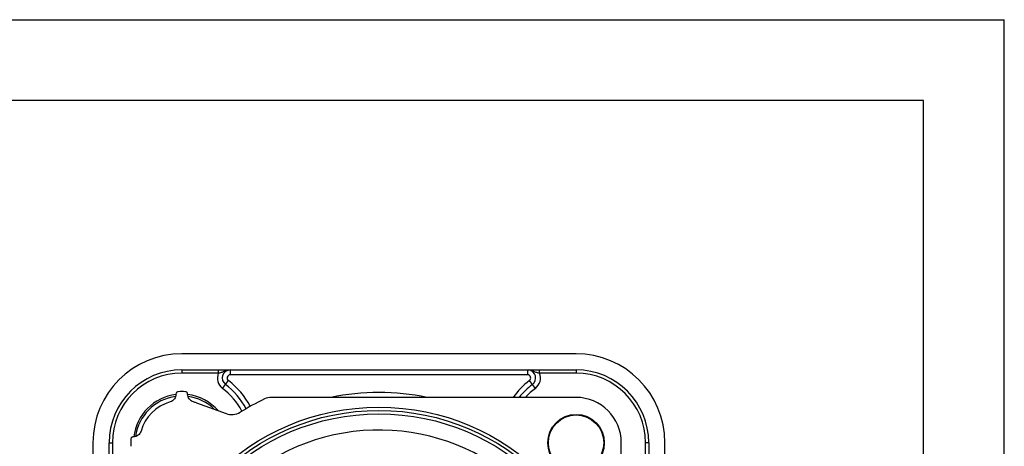
# Model space of a CAD drawing. Units: millimetres. Extents: x 0 to 420, y 0 to 297.
# Drawn here: x 298 to 420, y 244 to 297 of the extents above; entities that cross this region are included whole.
import ezdxf

# ---------------------------------------------------------------- set-up
doc = ezdxf.new("R2010")
doc.units = ezdxf.units.MM
doc.header["$LTSCALE"] = 23.1
doc.layers.get('0').update_dxf_attribs({"linetype": 'CONTINUOUS'})
doc.layers.add('AUSFORMSCHRAEGEN', color=7, linetype='CONTINUOUS')
doc.layers.add('RUNDUNGEN', color=7, linetype='CONTINUOUS')

msp = doc.modelspace()

# ---------------------------------------------------------------- linework, layer by layer
at = {"color": 7}
for p, q in [((0, 297), (420, 297)), ((420, 0), (420, 297)), ((410, 287), (12.5, 287)), ((410, 10), (410, 287)), ((366.9859, 255.6821), (318.1859, 255.6821)), ((318.1859, 253.6821), (366.9859, 253.6821)), ((307.1859, 244.6821), (307.1859, 195.8821)), ((309.1859, 195.8821), (309.1859, 244.6821)), ((375.9859, 244.6821), (375.9859, 195.8821)), ((377.9859, 195.8821), (377.9859, 244.6821))]:
    msp.add_line(p, q, dxfattribs=at)
msp.add_circle((366.9859, 244.6821), 3.43, dxfattribs=at)
for centre, radius, start, end in [((318.1859, 244.6821), 11, 90, 180), ((366.9859, 244.6821), 11, 0, 90), ((318.1859, 244.6821), 9, 90, 180), ((366.9859, 244.6821), 9, 0, 90)]:
    msp.add_arc(centre, radius, start, end, dxfattribs=at)
at = {"layer": 'AUSFORMSCHRAEGEN', "color": 7}
for p, q in [((366.9859, 250.2821), (329.2817, 250.2821)), ((319.9815, 249.6155), (323.6637, 248.2753)), ((372.5859, 206.978), (372.5859, 244.6821))]:
    msp.add_line(p, q, dxfattribs=at)
msp.add_circle((366.9859, 244.6821), 3.5, dxfattribs=at)
for centre, radius, start, end in [((318.1859, 244.6821), 6, 96.956646, 173.043354), ((318.1859, 244.6821), 6, 41.093717, 83.043756), ((342.5859, 220.2821), 33, 115.414621, 121.405399), ((329.2817, 248.2821), 2, 90, 115.414621), ((366.9859, 244.6821), 5.6, 0, 90), ((324.3477, 250.1547), 2, 250, 301.405399)]:
    msp.add_arc(centre, radius, start, end, dxfattribs=at)
at = {"layer": 'RUNDUNGEN', "color": 9}
for p, q in [((318.1859, 253.6821), (318.1859, 253.2821)), ((322.7026, 253.6821), (322.7026, 253.2821)), ((324.1859, 253.6821), (324.1859, 253.0821)), ((360.9859, 253.6821), (360.9859, 253.0821)), ((362.4691, 253.2821), (362.4691, 253.6821)), ((366.9859, 253.6821), (366.9859, 253.2821)), ((322.7027, 253.2821), (318.1859, 253.2821)), ((323.2259, 251.4021), (323.9459, 252.3621)), ((360.9859, 253.0821), (324.1859, 253.0821)), ((361.9459, 251.4021), (361.2259, 252.3621)), ((366.9859, 253.2821), (362.469, 253.2821)), ((309.1859, 244.6821), (309.5859, 244.6821)), ((309.5859, 244.6821), (309.5859, 240.1653)), ((375.9859, 244.6821), (375.5859, 244.6821)), ((375.5859, 240.1653), (375.5859, 244.6821))]:
    msp.add_line(p, q, dxfattribs=at)
for radius in [28.7931, 28.3931, 27.97]:
    msp.add_circle((342.5859, 220.2821), radius, dxfattribs=at)
at = {"layer": 'RUNDUNGEN', "color": 7}
for centre, radius, start, end in [((324.1859, 252.6821), 1, 90, 233.130102), ((360.9859, 252.6821), 1, 306.869898, 83.14048), ((318.1859, 244.6821), 9, 27.875695, 53.130102), ((366.9859, 244.6821), 9, 126.869898, 141.509546), ((318.1859, 244.6821), 6.3269, 85.981198, 94.018802), ((318.1859, 244.6821), 5.25, 105.993721, 164.006279), ((318.1859, 244.6821), 5.25, 70, 74.006279), ((318.1859, 244.6821), 6.3269, 175.981198, 184.018802)]:
    msp.add_arc(centre, radius, start, end, dxfattribs=at)
at = {"layer": 'RUNDUNGEN', "color": 9}
for centre, radius, start, end in [((325.1122, 249.1335), 4.6947, 109.389471, 110.80053), ((360.061, 249.1374), 4.6904, 69.199176, 70.615594), ((318.1859, 244.6821), 8.6, 90, 180), ((324.1859, 252.6821), 1.6, 157.974628, 233.130102), ((324.1859, 252.6821), 0.4, 90, 233.130102), ((318.1859, 244.6821), 9.6, 27.970366, 53.130102), ((366.9859, 244.6821), 9.6, 126.869898, 144.294362), ((360.9859, 252.6821), 0.4, 306.869898, 90), ((360.9859, 252.6821), 1.6, 306.869898, 22.025348), ((366.9859, 244.6821), 8.6, 0, 90), ((318.1859, 244.6821), 8.4, 27.685968, 53.130102), ((366.9859, 244.6821), 8.4, 126.869898, 138.167456), ((318.1859, 244.6821), 5.773, 97.643572, 172.356428), ((318.1859, 244.6821), 5.773, 45.525109, 82.356428), ((342.5859, 220.2821), 30.6, 78.745593, 101.254412), ((342.5859, 220.2821), 25.9703, 208.072849, 180)]:
    msp.add_arc(centre, radius, start, end, dxfattribs=at)
for points, knots in [([(322.7026, 253.2821), (322.8339, 253.31), (323.0856, 253.3797), (323.327, 253.4774), (323.4451, 253.5221)], [0, 0, 0, 0, 0.51526813, 1, 1, 1, 1]), ([(323.7909, 253.6332), (323.8876, 253.6566), (324.0197, 253.678), (324.1526, 253.6822), (324.1859, 253.6821)], [0, 0, 0, 0, 0.74919575, 1, 1, 1, 1]), ([(361.7267, 253.5221), (361.8447, 253.4775), (362.0861, 253.3796), (362.3379, 253.31), (362.4691, 253.2821)], [0, 0, 0, 0, 0.48473316, 1, 1, 1, 1])]:
    msp.add_open_spline(points, degree=3, knots=knots, dxfattribs=at)
for points in [[(323.5536, 253.5619), (323.6316, 253.5892), (323.7106, 253.6137), (323.7909, 253.6332)], [(361.3802, 253.6333), (361.4606, 253.6139), (361.5398, 253.5893), (361.6178, 253.562)]]:
    msp.add_open_spline(points, degree=3, dxfattribs=at)
at = {"layer": 'RUNDUNGEN', "color": 7}
for points, knots in [([(317.4637, 250.6916), (317.4637, 250.5843), (317.4291, 250.3681), (317.2768, 250.0784), (317.0406, 249.8518), (316.8425, 249.7585), (316.7393, 249.7289)], [0, 0, 0, 0, 0.24999986, 0.50000652, 0.75000789, 1, 1, 1, 1]), ([(317.7425, 250.9934), (317.7051, 250.9908), (317.6305, 250.9711), (317.538, 250.9026), (317.4772, 250.805), (317.4632, 250.7291), (317.4637, 250.6916)], [0, 0, 0, 0, 0.25000954, 0.49998258, 0.74992439, 1, 1, 1, 1]), ([(318.9081, 250.6916), (318.9086, 250.7291), (318.8945, 250.8049), (318.8337, 250.9026), (318.7412, 250.9711), (318.6667, 250.9908), (318.6293, 250.9934)], [0, 0, 0, 0, 0.25006573, 0.50000068, 0.74998169, 1, 1, 1, 1]), ([(319.6324, 249.7289), (319.5293, 249.7585), (319.3312, 249.8518), (319.095, 250.0784), (318.9426, 250.3681), (318.9081, 250.5843), (318.9081, 250.6916)], [0, 0, 0, 0, 0.24999211, 0.49999348, 0.75000014, 1, 1, 1, 1]), ([(312.1764, 245.4043), (312.1389, 245.4048), (312.0631, 245.3908), (311.9654, 245.33), (311.8969, 245.2375), (311.8772, 245.1629), (311.8746, 245.1255)], [0, 0, 0, 0, 0.25006573, 0.50000068, 0.74998169, 1, 1, 1, 1]), ([(313.1391, 246.1287), (313.1095, 246.0256), (313.0162, 245.8274), (312.7896, 245.5913), (312.4999, 245.4389), (312.2837, 245.4043), (312.1764, 245.4043)], [0, 0, 0, 0, 0.24999211, 0.49999348, 0.75000014, 1, 1, 1, 1])]:
    msp.add_open_spline(points, degree=3, knots=knots, dxfattribs=at)

doc.saveas('drawing.dxf')
